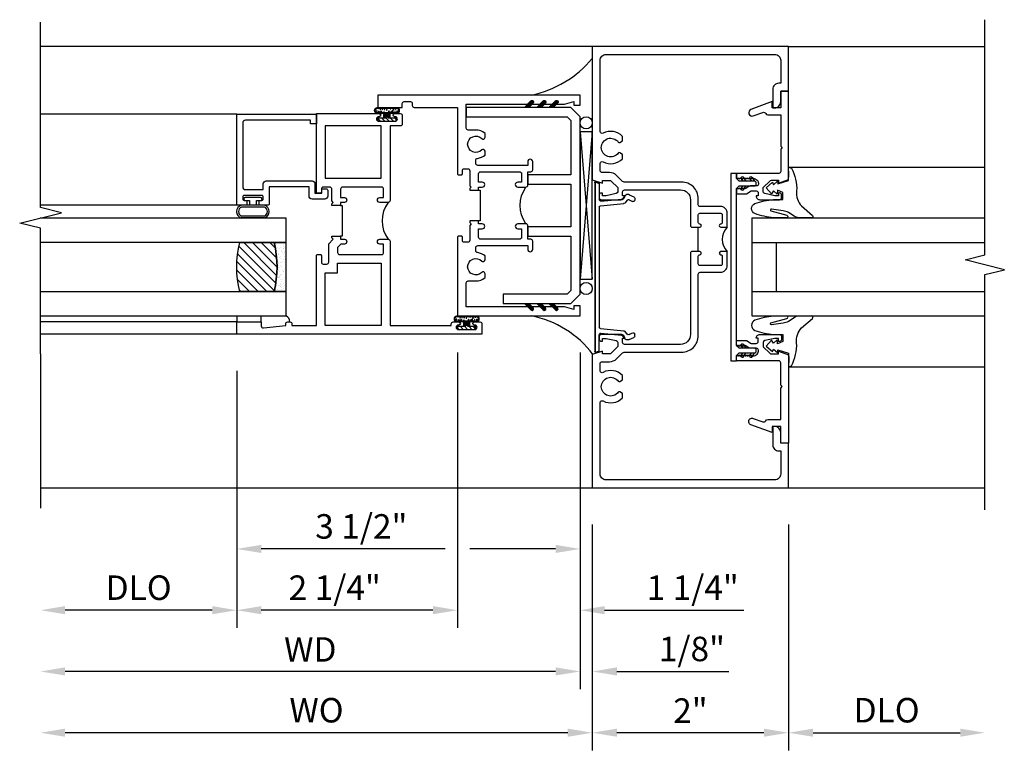
# Model space of a CAD drawing. Extents: x 0 to 121, y 0 to 77.
# Drawn here: x 80 to 90, y 12 to 19 of the extents above; entities that cross this region are included whole.
import ezdxf

# ---------------------------------------------------------------- set-up
doc = ezdxf.new("R2010")
doc.units = 0
doc.header["$LTSCALE"] = 0.5
doc.header["$MEASUREMENT"] = 0
doc.layers.get('0').update_dxf_attribs({"color": 4, "linetype": 'CONTINUOUS'})
doc.layers.add('DIME', color=2, linetype='CONTINUOUS')
doc.styles.get("Standard").update_dxf_attribs({"font": 'arial.ttf'})
doc.dimstyles.new('EXT_ON-OFF', dxfattribs={"dimscale": 2, "dimtxt": 0.125, "dimasz": 0.125, "dimexe": 0.09, "dimexo": 0.1875, "dimgap": 0.05, "dimtad": 3, "dimdec": 5, "dimzin": 3, "dimdsep": 46, "dimlunit": 5, "dimtxsty": 'STANDARD', "dimcen": 0, "dimse2": 1, "dimazin": 0, "dimtfac": 1, "dimtdec": 4, "dimtofl": 0, "dimtmove": 0, "dimatfit": 0, "dimfxl": 1, "dimfrac": 2, "dimtolj": 1, "dimtzin": 3, "dimarcsym": 0})
doc.dimstyles.new('EXT_ON-ON', dxfattribs={"dimscale": 2, "dimtxt": 0.125, "dimasz": 0.125, "dimexe": 0.09, "dimexo": 0.1875, "dimgap": 0.05, "dimtad": 3, "dimdec": 5, "dimzin": 3, "dimdsep": 46, "dimlunit": 5, "dimtxsty": 'STANDARD', "dimcen": 0, "dimazin": 0, "dimtfac": 1, "dimtdec": 4, "dimtofl": 0, "dimtmove": 0, "dimatfit": 0, "dimfxl": 1, "dimfrac": 2, "dimtolj": 1, "dimtzin": 3, "dimarcsym": 0})

# ---------------------------------------------------------------- blocks, each defined once
blk = doc.blocks.new('B451TCG001')
blk.add_line((-0.08, 0.342), (-0.08, 0.092))
for points in [[(-0.31, 0.373, -0.414214), (-0.325, 0.388), (-0.325, 0.468, -0.414214), (-0.31, 0.483), (-0.095, 0.483, -0.414214), (-0.08, 0.468), (-0.08, 0.388, -0.419023), (-0.095, 0.373, 1.008231), (-0.096, 0.342), (-0.01, 0.342), (0, 0.352), (0, 1.187, -0.414214), (0.1, 1.288), (0.671, 1.288, -0.414214), (0.691, 1.268), (0.691, 1.226), (0.669, 1.226, 0.414214), (0.708, 1.187), (0.909, 1.187, 0.414214), (0.929, 1.207), (0.929, 1.236, 0.414214), (0.909, 1.256), (0.897, 1.256), (0.897, 1.227), (0.859, 1.227), (0.757, 1.25, -0.354119), (0.741, 1.269), (0.741, 1.311), (0.808, 1.378, -0.198912), (0.826, 1.385), (0.897, 1.385), (0.897, 1.356), (1, 1.392), (1, 2.75), (-1, 2.75), (-1, 2.295), (-0.92, 2.295), (-0.92, 2.187, 0.414214), (-0.858, 2.125), (-0.84, 2.125), (-0.84, 2.315, 0.414214), (-0.9, 2.375), (-0.92, 2.375), (-0.92, 2.61, -0.414214), (-0.86, 2.67), (0.86, 2.67, -0.414214), (0.92, 2.61), (0.92, 1.882, -0.568098), (0.89, 1.865, 0.339754), (0.692, 1.833), (0.692, 1.789), (0.721, 1.772, 0.386545), (0.735, 1.775, -3.127286), (0.735, 1.664, 0.386545), (0.721, 1.667), (0.692, 1.65), (0.692, 1.606, 0.339754), (0.89, 1.574, -0.568098), (0.92, 1.557), (0.92, 1.485, -0.414214), (0.9, 1.465), (0.826, 1.465, 0.19902), (0.752, 1.435), (0.692, 1.375, -0.19902), (0.674, 1.368), (0.09, 1.368, 0.414214), (-0.08, 1.198), (-0.08, 0.573, -0.414214), (-0.1, 0.553), (-0.305, 0.553, 0.414214), (-0.375, 0.483), (-0.375, 0.342), (-0.31, 0.342, 1), (-0.31, 0.373)], [(-0.92, -1.295), (-1, -1.295), (-1, -1.75), (1, -1.75), (1, -0.392), (0.897, -0.356), (0.897, -0.385), (0.826, -0.385, -0.198912), (0.808, -0.378), (0.741, -0.311), (0.741, -0.269, -0.354119), (0.757, -0.25), (0.859, -0.227), (0.897, -0.227), (0.897, -0.256), (0.909, -0.256, 0.414214), (0.929, -0.236), (0.929, -0.207, 0.414214), (0.909, -0.188), (0.708, -0.188, 0.414214), (0.669, -0.226), (0.691, -0.226), (0.691, -0.268, -0.414214), (0.671, -0.288), (0.1, -0.288, -0.414214), (0, -0.188), (0, 0.082), (-0.01, 0.092), (-0.096, 0.092, 1), (-0.096, 0.061), (-0.095, 0.061, -0.414214), (-0.08, 0.046), (-0.08, -0.034, -0.414214), (-0.095, -0.049), (-0.31, -0.049, -0.414214), (-0.325, -0.034), (-0.325, 0.046, -0.419023), (-0.31, 0.061, 1.008231), (-0.31, 0.092), (-0.375, 0.092), (-0.375, -0.049, 0.414214), (-0.305, -0.119), (-0.095, -0.119, -0.414214), (-0.08, -0.134), (-0.08, -0.198, 0.414214), (0.09, -0.368), (0.674, -0.368, -0.19902), (0.692, -0.375), (0.752, -0.435, 0.19902), (0.826, -0.465), (0.9, -0.465, -0.414214), (0.92, -0.485), (0.92, -0.557, -0.568098), (0.89, -0.574, 0.339754), (0.692, -0.606), (0.692, -0.65), (0.721, -0.667, 0.386545), (0.735, -0.664, -3.127286), (0.735, -0.775, 0.386545), (0.721, -0.772), (0.692, -0.789), (0.692, -0.833, 0.339754), (0.89, -0.865, -0.568098), (0.92, -0.882), (0.92, -1.61, -0.414214), (0.86, -1.67), (-0.86, -1.67, -0.414214), (-0.92, -1.61), (-0.92, -1.375), (-0.9, -1.375, 0.414214), (-0.84, -1.315), (-0.84, -1.125), (-0.858, -1.125, 0.414214), (-0.92, -1.187)]]:
    blk.add_lwpolyline(points, format="xyb", close=True)
blk.add_arc((-0.506, 0.217), 0.181, 316.3972, 43.6028)
blk = doc.blocks.new('B027074-M')
blk.add_lwpolyline([(0.062, 0.144), (0.035, 0.149), (0.069, 0.257), (0.13, 0.261), (0.205, 0.259), (0.195, 0.29, 0.12571), (-0.037, 0.341, -0.226084), (-0.19, 0.391), (-0.286, 0.502, 0.644976), (-0.312, 0.49), (-0.31, 0.361, 0.151869), (-0.294, 0.316), (-0.255, 0.257, -0.029345), (-0.238, 0.205), (-0.221, 0.083, -0.653812), (-0.241, 0.076), (-0.285, 0.241, 0.888636), (-0.31, 0.239), (-0.31, 0.105, 0.064205), (-0.268, -0.084, 0.689636), (-0.165, -0.084, 0.070356), (-0.124, 0.105), (-0.124, 0.201), (-0.051, 0.201), (-0.029, 0.147), (-0.068, 0.142), (-0.034, 0.106), (-0.065, 0.084), (-0.004, 0.03), (0.052, 0.096), (0.027, 0.106)], format="xyb", close=True)
blk = doc.blocks.new('S451GT1000')
for p, q in [((-1, -0.625), (-1, -3)), ((0, -0.625), (-1, -0.625)), ((-0.75, -0.625), (-0.75, -3)), ((-0.25, -0.625), (-0.25, -3)), ((0, -0.625), (0, -3)), ((-0.25, -0.875), (-0.75, -0.875)), ((-1.518, -1), (-1.518, -3)), ((0.517, -1), (0.517, -3))]:
    blk.add_line(p, q)
at = {"rotation": 180}
blk.add_blockref('B027074-M', (-1.312, -0.742), dxfattribs=at)
at = {"xscale": -1, "rotation": 180}
blk.add_blockref('B027074-M', (0.312, -0.742), dxfattribs=at)
blk = doc.blocks.new('B469407')
for p, q in [((0.963, 0.356), (0.929, 0.345)), ((0.929, 0.345), (0.929, 0.175)), ((0.965, 0.352), (0.931, 0.34)), ((0.971, 0.347), (0.971, -1.375)), ((0.976, 0.347), (0.976, -1.375)), ((0.623, 0.225), (0.576, 0.203)), ((0.629, 0.226), (0.651, 0.226)), ((0.663, 0.221), (0.694, 0.184)), ((0.567, 0.189), (0.567, 0.17)), ((0.626, 0.174), (0.589, 0.157)), ((0.644, 0.17), (0.67, 0.139)), ((0.916, 0.113), (0.68, 0.134)), ((0.913, 0.16), (0.704, 0.179)), ((0.929, 0.098), (0.929, -1.126)), ((0.567, -1.217), (0.567, -1.198)), ((0.626, -1.202), (0.589, -1.185)), ((0.644, -1.198), (0.67, -1.167)), ((0.916, -1.141), (0.68, -1.162)), ((0.913, -1.188), (0.704, -1.207)), ((0.929, -1.373), (0.929, -1.203)), ((0.623, -1.253), (0.576, -1.231)), ((0.629, -1.254), (0.651, -1.254)), ((0.663, -1.249), (0.694, -1.212)), ((0.963, -1.384), (0.929, -1.373)), ((0.965, -1.38), (0.931, -1.368))]:
    blk.add_line(p, q)
for centre, radius, start, end in [((0.966, 0.347), 0.01, 0, 109), ((0.966, 0.347), 0.005, 0, 109), ((0.582, 0.189), 0.015, 115, 180), ((0.629, 0.211), 0.015, 90, 115), ((0.651, 0.211), 0.015, 40, 90), ((0.582, 0.17), 0.015, 180, 295), ((0.632, 0.161), 0.015, 40, 115), ((0.682, 0.149), 0.015, 220, 265), ((0.705, 0.194), 0.015, 220, 265), ((0.914, 0.175), 0.015, 265, 0), ((0.914, 0.098), 0.015, 360, 85), ((0.582, -1.198), 0.015, 65, 180), ((0.632, -1.189), 0.015, 245, 320), ((0.682, -1.177), 0.015, 95, 140), ((0.914, -1.203), 0.015, 360, 95), ((0.914, -1.126), 0.015, 275, 0), ((0.582, -1.217), 0.015, 180, 245), ((0.629, -1.239), 0.015, 245, 270), ((0.651, -1.239), 0.015, 270, 320), ((0.705, -1.222), 0.015, 95, 140), ((0.966, -1.375), 0.01, 251, 0), ((0.966, -1.375), 0.005, 251, 0)]:
    blk.add_arc(centre, radius, start, end)
blk = doc.blocks.new('*D106')
at = {"layer": 'DIME', "color": 0, "lineweight": -2, "transparency": 16777216}
for p, q in [((-1, -3.125), (-1, -5.43)), ((1, -3.125), (1, -5.43)), ((0.75, -5.25), (-0.75, -5.25))]:
    blk.add_line(p, q, dxfattribs=at)
at = {"layer": 'DIME', "color": 0, "transparency": 16777216}
for points in [[(-0.75, -5.208), (-0.75, -5.291), (-1, -5.25)], [(0.75, -5.208), (0.75, -5.291), (1, -5.25)]]:
    blk.add_solid(points, dxfattribs=at)
at = {"layer": 'DIME', "color": 0, "transparency": 16777216, "insert": (0, -5.024), "char_height": 0.25, "attachment_point": 5}
blk.add_mtext('\\A1;2"', dxfattribs=at)
blk = doc.blocks.new('*D110')
at = {"layer": 'DIME', "color": 0, "lineweight": -2, "transparency": 16777216}
for p, q in [((-1, -3.125), (-1, -5.43)), ((-1.25, -5.25), (-6.375, -5.25))]:
    blk.add_line(p, q, dxfattribs=at)
at = {"layer": 'DIME', "color": 0, "transparency": 16777216}
for points in [[(-6.375, -5.208), (-6.375, -5.291), (-6.625, -5.25)], [(-1.25, -5.208), (-1.25, -5.291), (-1, -5.25)]]:
    blk.add_solid(points, dxfattribs=at)
at = {"layer": 'DIME', "color": 0, "transparency": 16777216, "insert": (-3.812, -5.02), "char_height": 0.25, "attachment_point": 5}
blk.add_mtext('\\A1;WO', dxfattribs=at)
blk = doc.blocks.new('*D111')
at = {"layer": 'DIME', "color": 0, "lineweight": -2, "transparency": 16777216}
for p, q in [((-1.125, -1.371), (-1.125, -4.805)), ((-1, -3.125), (-1, -4.805)), ((-1.375, -4.625), (-1.625, -4.625)), ((-0.75, -4.625), (0.393, -4.625))]:
    blk.add_line(p, q, dxfattribs=at)
at = {"layer": 'DIME', "color": 0, "transparency": 16777216}
for points in [[(-1.375, -4.583), (-1.375, -4.666), (-1.125, -4.625)], [(-0.75, -4.583), (-0.75, -4.666), (-1, -4.625)]]:
    blk.add_solid(points, dxfattribs=at)
at = {"layer": 'DIME', "color": 0, "transparency": 16777216, "insert": (0.015, -4.395), "char_height": 0.25, "attachment_point": 5}
blk.add_mtext('\\A1;1/8"', dxfattribs=at)
blk = doc.blocks.new('*D107')
at = {"layer": 'DIME', "color": 0, "lineweight": -2, "transparency": 16777216}
for p, q in [((-1.125, -1.371), (-1.125, -4.805)), ((-1.375, -4.625), (-6.375, -4.625))]:
    blk.add_line(p, q, dxfattribs=at)
at = {"layer": 'DIME', "color": 0, "transparency": 16777216}
for points in [[(-6.375, -4.583), (-6.375, -4.666), (-6.625, -4.625)], [(-1.375, -4.583), (-1.375, -4.666), (-1.125, -4.625)]]:
    blk.add_solid(points, dxfattribs=at)
at = {"layer": 'DIME', "color": 0, "transparency": 16777216, "insert": (-3.875, -4.4), "char_height": 0.25, "attachment_point": 5}
blk.add_mtext('\\A1;WD', dxfattribs=at)
blk = doc.blocks.new('*D108')
at = {"layer": 'DIME', "color": 0, "lineweight": -2, "transparency": 16777216}
for p, q in [((-4.625, -1.559), (-4.625, -4.18)), ((-4.875, -4), (-6.375, -4))]:
    blk.add_line(p, q, dxfattribs=at)
at = {"layer": 'DIME', "color": 0, "transparency": 16777216}
for points in [[(-6.375, -3.958), (-6.375, -4.041), (-6.625, -4)], [(-4.875, -3.958), (-4.875, -4.041), (-4.625, -4)]]:
    blk.add_solid(points, dxfattribs=at)
at = {"layer": 'DIME', "color": 0, "transparency": 16777216, "insert": (-5.625, -3.77), "char_height": 0.25, "attachment_point": 5}
blk.add_mtext('\\A1;DLO', dxfattribs=at)
blk = doc.blocks.new('*D109')
at = {"layer": 'DIME', "color": 0, "lineweight": -2, "transparency": 16777216}
for p, q in [((-2.375, -1.371), (-2.375, -4.18)), ((-4.625, -1.559), (-4.625, -4.18)), ((-2.625, -4), (-4.375, -4))]:
    blk.add_line(p, q, dxfattribs=at)
at = {"layer": 'DIME', "color": 0, "transparency": 16777216}
for points in [[(-4.375, -3.958), (-4.375, -4.041), (-4.625, -4)], [(-2.625, -3.958), (-2.625, -4.041), (-2.375, -4)]]:
    blk.add_solid(points, dxfattribs=at)
at = {"layer": 'DIME', "color": 0, "transparency": 16777216, "insert": (-3.626, -3.77), "char_height": 0.25, "attachment_point": 5}
blk.add_mtext('\\A1;2 1/4"', dxfattribs=at)
blk = doc.blocks.new('*D112')
at = {"layer": 'DIME', "color": 0, "lineweight": -2, "transparency": 16777216}
for p, q in [((-2.375, -1.371), (-2.375, -4.18)), ((-1.125, -1.371), (-1.125, -4.18)), ((-2.625, -4), (-2.875, -4)), ((-0.875, -4), (0.546, -4))]:
    blk.add_line(p, q, dxfattribs=at)
at = {"layer": 'DIME', "color": 0, "transparency": 16777216}
for points in [[(-2.625, -3.958), (-2.625, -4.041), (-2.375, -4)], [(-0.875, -3.958), (-0.875, -4.041), (-1.125, -4)]]:
    blk.add_solid(points, dxfattribs=at)
at = {"layer": 'DIME', "color": 0, "transparency": 16777216, "insert": (0.023, -3.77), "char_height": 0.25, "attachment_point": 5}
blk.add_mtext('\\A1;1 1/4"', dxfattribs=at)
blk = doc.blocks.new('*D113')
at = {"layer": 'DIME', "color": 0, "lineweight": -2, "transparency": 16777216}
for p, q in [((-1.125, -1.371), (-1.125, -3.555)), ((-4.625, -1.559), (-4.625, -3.555)), ((-2.5, -3.375), (-4.375, -3.375)), ((-1.375, -3.375), (-2.25, -3.375))]:
    blk.add_line(p, q, dxfattribs=at)
at = {"layer": 'DIME', "color": 0, "transparency": 16777216}
for points in [[(-4.375, -3.333), (-4.375, -3.416), (-4.625, -3.375)], [(-1.375, -3.333), (-1.375, -3.416), (-1.125, -3.375)]]:
    blk.add_solid(points, dxfattribs=at)
at = {"layer": 'DIME', "color": 0, "transparency": 16777216, "insert": (-3.355, -3.145), "char_height": 0.25, "attachment_point": 5}
blk.add_mtext('\\A1;3 1/2"', dxfattribs=at)
blk = doc.blocks.new('*D114')
at = {"layer": 'DIME', "color": 0, "lineweight": -2, "transparency": 16777216}
for p, q in [((1, -3.125), (1, -5.43)), ((1.25, -5.25), (2.75, -5.25))]:
    blk.add_line(p, q, dxfattribs=at)
at = {"layer": 'DIME', "color": 0, "transparency": 16777216}
for points in [[(1.25, -5.208), (1.25, -5.291), (1, -5.25)], [(2.75, -5.208), (2.75, -5.291), (3, -5.25)]]:
    blk.add_solid(points, dxfattribs=at)
at = {"layer": 'DIME', "color": 0, "transparency": 16777216, "insert": (2, -5.02), "char_height": 0.25, "attachment_point": 5}
blk.add_mtext('\\A1;DLO', dxfattribs=at)
blk = doc.blocks.new('B229175')
h = blk.add_hatch()
h.set_pattern_fill('ANSI37', color=256, scale=0.1, style=0)
h.set_pattern_definition([(45, (-2.727382, -6.92049), (-0.008838835, 0.008838835), []), (135, (-2.727382, -6.92049), (-0.008838835, -0.008838835), [])])
h.paths.add_polyline_path([(2.125, 0.567), (2.125, 0.523), (2.169, 0.479, 1), (2.191, 0.501)])
h.paths.add_polyline_path([(2.125, 0.442), (2.125, 0.398), (2.169, 0.354, 1), (2.191, 0.376)])
h.paths.add_polyline_path([(2.125, 0.317), (2.125, 0.273), (2.169, 0.229, 1), (2.191, 0.251)])
h.paths.add_polyline_path([(0.125, 0.273), (0.125, 0.317), (0.059, 0.251, 1), (0.081, 0.229)])
h.paths.add_polyline_path([(0.125, 0.398), (0.125, 0.442), (0.059, 0.376, 1), (0.081, 0.354)])
h.paths.add_polyline_path([(0.125, 0.523), (0.125, 0.567), (0.059, 0.501, 1), (0.081, 0.479)])
blk.add_lwpolyline([(2.031, 1.16), (2.031, 0.133), (1.992, 0.094), (1.437, 0.094), (1.437, 0.532), (1.344, 0.532), (1.344, 0.094), (0.906, 0.094), (0.906, 0.532), (0.812, 0.532), (0.812, 0.094), (0.258, 0.094), (0.219, 0.133), (0.219, 0.785), (0.125, 0.785), (0.125, 0.094), (0.219, 0), (2.031, 0), (2.125, 0.094), (2.125, 1.16)], close=True)
for points in [[(0.125, 0.567), (0.059, 0.501, 1), (0.081, 0.479), (0.125, 0.523)], [(2.125, 0.567), (2.191, 0.501, -1), (2.169, 0.479), (2.125, 0.523)], [(0.125, 0.442), (0.059, 0.376, 1), (0.081, 0.354), (0.125, 0.398)], [(2.125, 0.442), (2.191, 0.376, -1), (2.169, 0.354), (2.125, 0.398)], [(0.125, 0.317), (0.059, 0.251, 1), (0.081, 0.229), (0.125, 0.273)], [(2.125, 0.317), (2.191, 0.251, -1), (2.169, 0.229), (2.125, 0.273)]]:
    blk.add_lwpolyline(points, format="xyb")
blk = doc.blocks.new('B027874')
h = blk.add_hatch()
h.set_pattern_fill('ANSI31', color=256, scale=0.08, style=0)
h.set_pattern_definition([(45, (-2.208298, 1.612679), (-0.007071068, 0.007071068), [])])
h.paths.add_polyline_path([(-0.043, 0), (-0.028, 0.015), (-0.028, 0.03), (-0.072, 0.03, 0.029608), (-0.076, 0.037), (-0.076, 0.1, 0.8), (-0.139, 0.1), (-0.139, -0.1, 0.8), (-0.076, -0.1), (-0.076, -0.037, 0.029608), (-0.072, -0.03), (-0.028, -0.03), (-0.028, -0.015)])
h.paths.add_polyline_path([(-0.083, -0.1, -0.742268), (-0.132, -0.1), (-0.132, 0.1, -0.742268), (-0.083, 0.1)], flags=16)
h.paths.add_polyline_path([(-0.092, -0.021, -1), (-0.101, -0.021, -1)], flags=0)
h.paths.add_polyline_path([(-0.094, 0.028, -1), (-0.089, 0.028, -1)], flags=0)
h.paths.add_polyline_path([(-0.094, -0.043, -1), (-0.098, -0.043, -1)], flags=0)
h.paths.add_polyline_path([(-0.119, 0.002, -1), (-0.112, 0.002, -1)], flags=0)
h.paths.add_polyline_path([(-0.095, -0.057, -1), (-0.104, -0.057, -1)], flags=0)
h.paths.add_polyline_path([(-0.098, 0.055, -1), (-0.089, 0.055, -1)], flags=0)
h.paths.add_polyline_path([(-0.088, -0.061, -1), (-0.092, -0.061, -1)], flags=0)
h.paths.add_polyline_path([(-0.126, 0.025, -1), (-0.117, 0.025, -1)], flags=0)
h.paths.add_polyline_path([(-0.124, -0.036, -1), (-0.129, -0.036, -1)], flags=0)
h.paths.add_polyline_path([(-0.12, 0.046, -1), (-0.116, 0.046, -1)], flags=0)
h.paths.add_polyline_path([(-0.097, 0.067, -1), (-0.093, 0.067, -1)], flags=0)
h.paths.add_polyline_path([(-0.115, -0.066, -1), (-0.122, -0.066, -1)], flags=0)
h.paths.add_polyline_path([(-0.097, -0.082, -1), (-0.102, -0.082, -1)], flags=0)
h.paths.add_polyline_path([(-0.1, 0.081, -1), (-0.091, 0.081, -1)], flags=0)
h.paths.add_polyline_path([(-0.119, 0.065, -0.486829), (-0.122, 0.067, -0.664322), (-0.118, 0.068, -0.486829), (-0.116, 0.066, -0.664322)], flags=0)
h.paths.add_polyline_path([(-0.094, -0.103, -1), (-0.103, -0.103, -1)], flags=0)
h.paths.add_polyline_path([(-0.122, -0.089, -1), (-0.128, -0.089, -1)], flags=0)
h.paths.add_polyline_path([(-0.105, 0.103, -1), (-0.098, 0.103, -1)], flags=0)
h.paths.add_polyline_path([(-0.126, -0.099, -1), (-0.13, -0.099, -1)], flags=0)
h = blk.add_hatch()
h.set_pattern_fill('ANSI31', color=256, scale=0.25, angle=90, style=0)
h.set_pattern_definition([(135, (-10.943272, -7.362555), (-0.02209709, -0.02209709), [])])
h.paths.add_polyline_path([(0, 0.094), (-0.028, 0.094), (-0.028, 0.03), (-0.028, 0.015), (-0.043, 0), (-0.028, -0.015), (-0.028, -0.03), (-0.028, -0.094), (0, -0.094)])
for p, q in [((-0.116, 0.113), (-0.116, 0.113)), ((-0.139, 0.1), (-0.139, -0.1)), ((-0.128, 0.009), (-0.128, 0.009)), ((-0.123, 0.085), (-0.123, 0.085)), ((-0.118, 0.083), (-0.118, 0.083)), ((-0.101, 0.037), (-0.101, 0.037)), ((-0.096, 0.073), (-0.096, 0.073)), ((-0.091, 0.098), (-0.091, 0.098)), ((-0.028, 0.03), (-0.072, 0.03)), ((-0.128, -0.022), (-0.128, -0.022)), ((-0.128, -0.054), (-0.128, -0.054)), ((-0.123, -0.066), (-0.123, -0.066)), ((-0.12, -0.056), (-0.12, -0.056)), ((-0.094, -0.068), (-0.094, -0.068)), ((-0.092, -0.082), (-0.092, -0.082)), ((-0.089, -0.006), (-0.089, -0.006)), ((-0.072, -0.03), (-0.028, -0.03)), ((-0.12, -0.108), (-0.12, -0.108))]:
    blk.add_line(p, q)
blk.add_lwpolyline([(-0.076, 0.037), (-0.076, 0.1, 0.8), (-0.139, 0.1), (-0.139, -0.1, 0.8), (-0.076, -0.1), (-0.076, -0.037)], format="xyb")
blk.add_lwpolyline([(-0.083, -0.1), (-0.083, 0.1, 0.742268), (-0.132, 0.1), (-0.132, -0.1, 0.742268)], format="xyb", close=True)
blk.add_lwpolyline([(-0.028, -0.094), (-0.028, -0.03), (-0.028, -0.015), (-0.043, 0), (-0.028, 0.015), (-0.028, 0.03), (-0.028, 0.094), (0, 0.094), (0, -0.094)], close=True)
for centre, radius in [((-0.102, 0.103), 0.00337), ((-0.122, 0.025), 0.0045), ((-0.12, 0.067), 0.00225), ((-0.118, 0.066), 0.00225), ((-0.118, 0.046), 0.00225), ((-0.115, 0.002), 0.00337), ((-0.095, 0.081), 0.0045), ((-0.093, 0.055), 0.0045), ((-0.095, 0.067), 0.00225), ((-0.091, 0.028), 0.00225), ((-0.128, -0.099), 0.00225), ((-0.126, -0.036), 0.00225), ((-0.125, -0.089), 0.00337), ((-0.118, -0.066), 0.00337), ((-0.1, -0.057), 0.0045), ((-0.099, -0.103), 0.0045), ((-0.099, -0.082), 0.00225), ((-0.096, -0.021), 0.0045), ((-0.096, -0.043), 0.00225), ((-0.09, -0.061), 0.00225)]:
    blk.add_circle(centre, radius)
for start, end in [(26.3878, 33.1715), (326.8285, 333.6122)]:
    blk.add_arc((-0.132, 0), 0.0675, start, end)
blk = doc.blocks.new('B224131')
for points in [[(0.969, 1.125), (0.969, 1.035), (0.969, 1.035), (0.937, 1.035), (0.937, 0.997, -1), (0.887, 0.997), (0.887, 1.035), (0.801, 1.035, 0.414214), (0.781, 1.015), (0.781, 0.617, 0.414214), (0.801, 0.597), (0.887, 0.597), (0.887, 0.635, -1), (0.937, 0.635), (0.937, 0.552, -0.414214), (0.918, 0.532), (0.781, 0.532), (0.781, 0.503, -0.414214), (0.761, 0.483), (0.678, 0.483, -1), (0.678, 0.533), (0.716, 0.533), (0.716, 1.043, 0.414214), (0.696, 1.063), (0.664, 1.063, 0.379055), (0.644, 1.045, -0.145843), (0.611, 0.969), (0.571, 0.969, -0.673324), (0.558, 1.003, 2.463527), (0.442, 1.003, -0.673324), (0.429, 0.969), (0.389, 0.969, -0.177014), (0.355, 1.063), (0.355, 1.14, 0.414214), (0.335, 1.16), (0.09, 1.16), (0.09, 0.159), (0.065, 0.065), (0.1, 0.065), (0.1, 0), (0, 0), (0, 2.063), (0.125, 2.063), (0.125, 1.813), (0.085, 1.813, 0.414214), (0.065, 1.793), (0.065, 1.73, 0.414214), (0.085, 1.71), (0.105, 1.71, -0.414214), (0.125, 1.69), (0.125, 1.25), (0.803, 1.25, -0.414214), (0.813, 1.24), (0.813, 1.21, -0.414214), (0.803, 1.2), (0.77, 1.2, 0.414214), (0.75, 1.18), (0.75, 1.145, 0.414214), (0.77, 1.125), (0.923, 1.125), (0.937, 1.11), (0.953, 1.125)], [(1.281, 1.125), (1.298, 1.125), (1.312, 1.11), (1.328, 1.125), (1.48, 1.125, 0.414214), (1.5, 1.145), (1.5, 1.18, 0.414214), (1.48, 1.2), (1.448, 1.2, -0.414214), (1.438, 1.21), (1.438, 1.24, -0.414214), (1.448, 1.25), (2.25, 1.25), (2.25, 0), (2.15, 0), (2.15, 0.065), (2.185, 0.065), (2.16, 0.159), (2.16, 1.16), (1.915, 1.16, 0.414214), (1.895, 1.14), (1.895, 1.063, -0.177014), (1.861, 0.969), (1.821, 0.969, -0.673324), (1.808, 1.003, 2.463527), (1.692, 1.003, -0.673324), (1.679, 0.969), (1.639, 0.969, -0.145843), (1.606, 1.045, 0.379055), (1.586, 1.063), (1.554, 1.063, 0.414214), (1.534, 1.043), (1.534, 0.533), (1.572, 0.533, -1), (1.572, 0.483), (1.489, 0.483, -0.414214), (1.469, 0.503), (1.469, 0.532), (1.333, 0.532, -0.414214), (1.312, 0.552), (1.312, 0.635, -1), (1.363, 0.635), (1.363, 0.597), (1.449, 0.597, 0.414214), (1.469, 0.617), (1.469, 1.015, 0.414214), (1.449, 1.035), (1.363, 1.035), (1.363, 0.997, -1), (1.312, 0.997), (1.312, 1.035), (1.281, 1.035)]]:
    blk.add_lwpolyline(points, format="xyb", close=True)
blk.add_lwpolyline([(0.969, 1.035), (0.969, 1.02), (1.281, 1.02), (1.281, 1.035)])
blk.add_lwpolyline([(1.312, 0.552, 0.32), (0.937, 0.552)], format="xyb")
blk = doc.blocks.new('B225125')
for points in [[(-1.438, -0.468), (-1.438, -0.378), (-1.438, -0.378), (-1.469, -0.378), (-1.469, -0.34, 1), (-1.519, -0.34), (-1.519, -0.375), (-1.554, -0.41), (-1.605, -0.41, -0.414214), (-1.625, -0.39), (-1.625, 0.04, -0.414214), (-1.605, 0.06), (-1.519, 0.06), (-1.519, 0.022, 1), (-1.469, 0.022), (-1.469, 0.105, 0.414214), (-1.489, 0.125), (-2.348, 0.125), (-2.348, 0.749), (-2.333, 0.749, 0.414214), (-2.313, 0.769), (-2.313, 0.827, 1), (-2.345, 0.827), (-2.345, 0.821, -1), (-2.389, 0.821), (-2.389, 0.99, -1), (-2.345, 0.99), (-2.345, 0.984, 1), (-2.313, 0.984), (-2.313, 1.042, 0.414214), (-2.333, 1.062), (-2.438, 1.062), (-2.438, -1.438), (-2.313, -1.438), (-2.313, -1.188), (-2.353, -1.188, -0.446679), (-2.373, -1.165), (-2.348, -0.938), (-2.333, -0.938, 0.414214), (-2.313, -0.918), (-2.313, -0.895, 0.414214), (-2.333, -0.875), (-2.348, -0.875), (-2.348, -0.625), (-1.635, -0.625, 0.414214), (-1.625, -0.615), (-1.625, -0.585, 0.414214), (-1.635, -0.575), (-1.702, -0.575, -0.414214), (-1.722, -0.555), (-1.722, -0.52, -0.414214), (-1.702, -0.5), (-1.516, -0.5), (-1.469, -0.453), (-1.454, -0.468)], [(-1.125, -0.468), (-1.109, -0.468), (-1.094, -0.453), (-1.079, -0.468), (-0.958, -0.468, -0.414214), (-0.938, -0.488), (-0.938, -0.555, -0.414214), (-0.958, -0.575), (-0.99, -0.575, 0.414214), (-1, -0.585), (-1, -0.615, 0.414214), (-0.99, -0.625), (-0.188, -0.625), (-0.188, 0.015, 1), (-0.22, 0.015), (-0.22, 0.009, -1), (-0.264, 0.009), (-0.264, 0.178, -1), (-0.22, 0.178), (-0.22, 0.172, 1), (-0.188, 0.172), (-0.188, 0.23, 0.414214), (-0.207, 0.25), (-0.293, 0.25, 0.414214), (-0.313, 0.23), (-0.313, 0.125), (-1.074, 0.125, 0.414214), (-1.094, 0.105), (-1.094, 0.022, 1), (-1.044, 0.022), (-1.044, 0.06), (-0.958, 0.06, -0.414214), (-0.938, 0.04), (-0.938, -0.358, -0.414214), (-0.958, -0.378), (-1.044, -0.378), (-1.044, -0.34, 1), (-1.094, -0.34), (-1.094, -0.378), (-1.125, -0.378)]]:
    blk.add_lwpolyline(points, format="xyb", close=True)
blk.add_lwpolyline([(-1.094, 0.105, -0.3198), (-1.469, 0.105)], format="xyb")
for points in [[(-1.812, -0.535), (-1.812, -0.41), (-1.715, -0.41), (-1.715, 0.035), (-2.348, 0.035), (-2.348, -0.535)], [(-0.847, -0.535), (-0.847, 0.035), (-0.313, 0.035), (-0.313, -0.535)]]:
    blk.add_lwpolyline(points, close=True)
blk.add_lwpolyline([(-1.125, -0.378), (-1.125, -0.363), (-1.438, -0.363), (-1.438, -0.378)])
blk = doc.blocks.new('B127074')
for p, q in [((-0.23, -0.118), (-0.23, 0.117)), ((-0.21, -0.117), (-0.21, 0.117)), ((-0.12, -0.117), (-0.12, 0.117)), ((-0.1, -0.117), (-0.1, 0.117)), ((-0.051, 0.035), (-0.1, 0.035)), ((-0.051, 0.078), (-0.051, 0.035)), ((-0.021, -0.078), (-0.021, 0.078)), ((-0.1, -0.035), (-0.051, -0.035)), ((-0.051, -0.035), (-0.051, -0.078))]:
    blk.add_line(p, q)
for centre, radius, start, end in [((-0.165, 0.099), 0.0675, 15.2882, 164.7118), ((-0.165, 0.099), 0.0485, 21.82, 158.18), ((-0.036, 0.078), 0.015, 0, 180), ((-0.036, -0.078), 0.015, 180, 0), ((-0.165, -0.099), 0.0675, 195.7196, 344.6722), ((-0.165, -0.099), 0.0485, 201.82, 338.18)]:
    blk.add_arc(centre, radius, start, end)
blk = doc.blocks.new('B224063')
blk.add_lwpolyline([(-0.87, 0.752, 0.414214), (-0.885, 0.737), (-0.885, 0.725, -0.414214), (-0.9, 0.71), (-0.92, 0.71, -0.414214), (-0.935, 0.725), (-0.935, 0.797, -0.414214), (-0.92, 0.812), (-0.007, 0.812), (-0.007, 0), (-0.105, 0), (-0.105, 0.062), (-0.067, 0.062), (-0.067, 0.722, 0.414214), (-0.097, 0.752), (-0.745, 0.752, 0.414214), (-0.775, 0.722), (-0.775, 0.542), (-0.717, 0.542, -0.414214), (-0.687, 0.512), (-0.687, 0.045, -0.414214), (-0.717, 0.015), (-0.812, 0.015), (-0.812, -0.055), (-0.782, -0.055, -0.414214), (-0.767, -0.07), (-0.767, -0.1, -0.414214), (-0.782, -0.115), (-0.842, -0.115, -0.414214), (-0.872, -0.085), (-0.872, 0.045, -0.414214), (-0.842, 0.075), (-0.747, 0.075), (-0.747, 0.482), (-0.92, 0.482, -0.414214), (-0.935, 0.497), (-0.935, 0.57, -0.414214), (-0.92, 0.585), (-0.9, 0.585, -0.414214), (-0.885, 0.57), (-0.885, 0.557, 0.414214), (-0.87, 0.542), (-0.85, 0.542, 0.414214), (-0.835, 0.557), (-0.835, 0.737, 0.414214), (-0.85, 0.752)], format="xyb", close=True)
blk = doc.blocks.new('B127186-7282')
blk.add_lwpolyline([(0, 0), (0, -0.25), (0.06, -0.25), (0.06, 0)], close=True)
blk.add_arc((0, -0.478), 0.0642, 270.4193, 340.2601)
blk = doc.blocks.new('GT-GLASS-1IN-7282')
h = blk.add_hatch()
h.set_pattern_fill('ANSI31', color=256, scale=0.5, style=0)
h.set_pattern_definition([(45, (-1.594896, -0.47501), (-0.0441942, 0.0441942), [])])
h.paths.add_polyline_path([(0.81, -0.03, 0.12), (0.31, -0.03), (0.31, -0.38, 0.12), (0.81, -0.38)])
h = blk.add_hatch()
h.set_pattern_fill('AR-SAND', color=256, scale=0.03, style=0)
h.set_pattern_definition([(37.5, (-8.435115, -10.989657), (-0.0018898, 0.05780471), [0, -0.0456, 0, -0.051, 0, -0.04875]), (7.5, (-8.435115, -10.98966), (0.0530933, 0.0846644), [0, -0.0246, 0, -0.0411, 0, -0.01575]), (327.5, (-8.472015, -10.989657), (0.09342426, 0.00016977), [0, -0.015, 0, -0.054, 0, -0.0705]), (317.5, (-8.472015, -10.98966), (0.0901838, 0.02633027), [0, -0.0075, 0, -0.0354, 0, -0.0405])])
edge = h.paths.add_edge_path()
edge.add_line((0.81, -0.38), (0.81, -0.5))
edge.add_line((0.81, -0.5), (0.31, -0.5))
edge.add_line((0.31, -0.5), (0.31, -0.38))
edge.add_arc((0.56, 0.647), 1.057, 256.3145, 283.6855)
for points in [[(0.31, 2), (0.31, -0.5), (0.06, -0.5), (0.06, 2)], [(1.06, 2.005), (1.06, -0.5), (0.81, -0.5), (0.81, 2)]]:
    blk.add_lwpolyline(points)
for points in [[(0.31, -0.38), (0.31, -0.03, -0.12), (0.81, -0.03), (0.81, -0.38, -0.12)], [(0.81, -0.38), (0.81, -0.5), (0.31, -0.5), (0.31, -0.38, 0.12)]]:
    blk.add_lwpolyline(points, format="xyb", close=True)
blk = doc.blocks.new('S224GT517')
for p, q in [((-2.25, 0.812), (-2.25, 2.812)), ((-2.125, 0.812), (-2.125, 2.812)), ((-0.935, 0.797), (-0.935, 2.812)), ((-0.007, 0.812), (-0.007, 2.812))]:
    blk.add_line(p, q)
blk.add_lwpolyline([(-2.45, 2.812), (-1.17, 2.812), (-1.117, 3.025), (-1.011, 2.6), (-0.958, 2.812), (0.185, 2.812)])
for name, p in [('GT-GLASS-1IN-7282', (-2.125, 0.812)), ('B127186-7282', (-2.125, 0.812)), ('B127074', (-0.835, 0.647)), ('B224063', (0, 0))]:
    blk.add_blockref(name, p)
blk = doc.blocks.new('B451TCG102')
blk.add_lwpolyline([(0.569, -0.405), (0.579, -0.395), (0.579, -0.405), (0.589, -0.405), (0.599, -0.395), (0.599, -0.405), (0.609, -0.405), (0.619, -0.395), (0.619, -0.405), (0.629, -0.405), (0.639, -0.395), (0.639, -0.405, 0.441981), (0.693, -0.345, 0.384322), (0.673, -0.327), (0.613, -0.327, -0.151229), (0.596, -0.322), (0.559, -0.297), (0.559, -0.307), (0.549, -0.297), (0.539, -0.297), (0.539, -0.307), (0.529, -0.297), (0.519, -0.297), (0.519, -0.307), (0.509, -0.297), (0.499, -0.297), (0.499, -0.307), (0.489, -0.297), (0.479, -0.297), (0.479, -0.307), (0.469, -0.296), (0.469, -0.247), (0.569, -0.247, -0.151229), (0.58, -0.25), (0.614, -0.274, 0.151229), (0.626, -0.277), (0.671, -0.277, 0.414214), (0.691, -0.257), (0.691, -0.225), (0.669, -0.225, -0.414214), (0.708, -0.187), (0.909, -0.187, -0.414214), (0.929, -0.207), (0.929, -0.236, -0.414214), (0.909, -0.256), (0.897, -0.256), (0.897, -0.227), (0.859, -0.227), (0.757, -0.249, 0.354119), (0.741, -0.269), (0.741, -0.311), (0.808, -0.377, 0.198912), (0.826, -0.385), (0.897, -0.385), (0.897, -0.356), (1, -0.392), (1, -1.295), (0.92, -1.295), (0.92, -1.125), (0.834, -1.125), (0.834, -1.187), (0.617, -1.108, -1), (0.641, -1.042), (0.737, -1.077, 0.359037), (0.767, -1.066, -0.263278), (0.789, -1.054), (0.92, -1.054), (0.92, -0.733), (0.935, -0.718), (0.92, -0.703), (0.92, -0.475, 0.414214), (0.9, -0.455), (0.469, -0.455), (0.469, -0.405), (0.479, -0.395), (0.479, -0.405), (0.489, -0.405), (0.499, -0.395), (0.499, -0.405), (0.509, -0.405), (0.519, -0.395), (0.519, -0.405), (0.529, -0.405), (0.539, -0.395), (0.539, -0.405), (0.549, -0.405), (0.559, -0.395), (0.559, -0.405)], format="xyb", close=True)
blk = doc.blocks.new('B451TCG104')
for p, q in [((-0.63, 1.417), (-0.653, 1.377)), ((-0.542, 1.417), (-0.565, 1.377)), ((-0.605, 1.403), (-0.621, 1.377)), ((-0.542, 1.29), (-0.565, 1.33)), ((-0.518, 1.403), (-0.533, 1.377)), ((-0.518, 1.304), (-0.533, 1.33)), ((-0.542, -0.287), (-0.565, -0.327)), ((-0.518, -0.301), (-0.533, -0.327)), ((-0.63, -0.414), (-0.653, -0.374)), ((-0.605, -0.4), (-0.621, -0.374)), ((-0.542, -0.414), (-0.565, -0.374)), ((-0.518, -0.4), (-0.533, -0.374))]:
    blk.add_line(p, q)
blk.add_lwpolyline([(-0.469, -0.455), (-0.469, -0.402), (-0.496, -0.374), (-0.651, -0.374, -0.414214), (-0.671, -0.354), (-0.671, -0.347, -0.414214), (-0.651, -0.327), (-0.496, -0.327), (-0.469, -0.3), (-0.469, 1.302), (-0.496, 1.33), (-0.651, 1.33, -0.414214), (-0.671, 1.35), (-0.671, 1.357, -0.414214), (-0.651, 1.377), (-0.496, 1.377), (-0.469, 1.404), (-0.469, 1.457), (-0.411, 1.457), (-0.411, -0.455)], format="xyb", close=True)
for centre, start, end in [((-0.617, 1.41), 329.2338, 150.1438), ((-0.53, 1.41), 329.2338, 150.1438), ((-0.53, 1.297), 209.8562, 30.7662), ((-0.53, -0.294), 329.2338, 150.1438), ((-0.617, -0.407), 209.8562, 30.7662), ((-0.53, -0.407), 209.8562, 30.7662)]:
    blk.add_arc(centre, 0.0141, start, end)
blk = doc.blocks.new('B451TCG002')
at = {"xscale": -1, "rotation": 180}
blk.add_blockref('B451TCG102', (0, 1.001), dxfattribs=at)
at = {"xscale": -1}
blk.add_blockref('B451TCG104', (0, -0.001), dxfattribs=at)
blk.add_blockref('B451TCG102', (0, -0.001))
blk = doc.blocks.new('S451TCV03S224VJ517MKCADS')
for p, q in [((-6.624664, 1.251263), (-6.624664, 1.999995)), ((-1, 1.749995), (-6.624664, 1.749995)), ((1, 1.749995), (3.00001, 1.749995)), ((-1.125, 0.878763), (-1, -0.621242)), ((-1, 0.878758), (-1.125, -0.621237)), ((-6.625, -1.383732), (-6.625, -2.959695)), ((-6.625, -2.75), (-1, -2.75)), ((1, -2.750005), (3.00001, -2.750005))]:
    blk.add_line(p, q)
blk.add_lwpolyline([(3.00001, -2.976005), (3.00001, -0.576015), (3.19999, -0.525995), (2.80001, -0.426015), (3.00001, -0.376015), (3.00001, 2.023995)])
blk.add_lwpolyline([(-1, 0.878758), (-1.125, 0.878763), (-1.125, -0.621237), (-1, -0.621242)], close=True)
for centre, radius in [((-1.062184, 0.971758), 0.062185), ((-1.062184, -0.717984), 0.062184)]:
    blk.add_circle(centre, radius)
for centre, radius, start, end in [((-1.850214, 2.336095), 1.105979, 281.8682664, 320.2412115), ((-1.830028, -2.027231), 1.051618, 37.2875376, 78.6327008)]:
    blk.add_arc(centre, radius, start, end)
for name, p, rotation in [('B451TCG001', (0, 0), 180), ('B229175', (-1.125, -0.996237), 90.00000000000003), ('S451GT1000', (0, 0.001705), 90)]:
    blk.add_blockref(name, p, dxfattribs=dict(rotation=rotation))
at = {"xscale": -1, "yscale": -1, "rotation": 270}
blk.add_blockref('S224GT517', (-3.8125, 1.066263), dxfattribs=at)
at = {"xscale": -1}
for name, p, rotation in [('B224131', (-1.125, 1.253763), 90), ('B027874', (-3.094, 0.990263), 90), ('B225125', (-3.1875, 1.253763), 270), ('B027874', (-2.2815, -1.134737), 90)]:
    blk.add_blockref(name, p, dxfattribs=dict(at, rotation=rotation))
blk.add_blockref('B451TCG002', (0, -1.000004))
blk.add_blockref('B469407', (0, 0.013841), dxfattribs=at)
at = {"layer": 'DIME'}
for base, p1, text, picture, middle in [((-6.625, -4.624505), (-1.125, -0.996237), 'WD', '*D107', (-3.875, -4.399505)), ((-6.625, -3.999505), (-4.625, -1.183737), 'DLO', '*D108', (-5.625, -3.770156)), ((-6.625, -5.249505), (-1, -2.75), 'WO', '*D110', (-3.8125, -5.020156))]:
    dim = blk.add_linear_dim(base=base, p1=p1, p2=(-6.625, -2.75), angle=0, text=text, dimstyle='EXT_ON-OFF', override={"dimpost": '"'}, dxfattribs=at)
    dim.commit()
    dim.dimension.update_dxf_attribs({"geometry": picture, "text_midpoint": middle})
for base, p1, p2, angle, picture, middle in [((-4.625, -3.999505), (-2.375, -0.996237), (-4.625, -1.183737), 0, '*D109', (-3.626288, -3.999505)), ((-4.625, -3.374505), (-1.125, -0.996237), (-4.625, -1.183737), 180, '*D113', (-3.355221, -3.374505)), ((-2.375, -3.999505), (-1.125, -0.996237), (-2.375, -0.996237), 0, '*D112', (0.023175, -3.999505)), ((-1, -4.624505), (-1.125, -0.996237), (-1, -2.75), 0, '*D111', (0.015378, -4.624505))]:
    dim = blk.add_linear_dim(base=base, p1=p1, p2=p2, angle=angle, dimstyle='EXT_ON-ON', override={"dimpost": '"'}, dxfattribs=at)
    dim.commit()
    dim.dimension.update_dxf_attribs({"geometry": picture, "text_midpoint": middle, "dimtype": 160})
dim = blk.add_linear_dim(base=(-1, -5.249505), p1=(1.00002, -2.749505), p2=(-1, -2.749505), angle=180, dimstyle='EXT_ON-ON', override={"dimpost": '"'}, dxfattribs=at)
dim.commit()
dim.dimension.update_dxf_attribs({"geometry": '*D106', "text_midpoint": (0.00001, -5.023993)})
dim = blk.add_linear_dim(base=(3.00001, -5.249505), p1=(1, -2.750005), p2=(3.00001, -2.750005), text='DLO', dimstyle='EXT_ON-OFF', override={"dimpost": '"', "dimadec": 5}, dxfattribs=at)
dim.commit()
dim.dimension.update_dxf_attribs({"geometry": '*D114', "text_midpoint": (2.000005, -5.020156)})

msp = doc.modelspace()

# ---------------------------------------------------------------- block references
msp.add_blockref('S451TCV03S224VJ517MKCADS', (87.22, 17.225))

doc.saveas('drawing.dxf')
